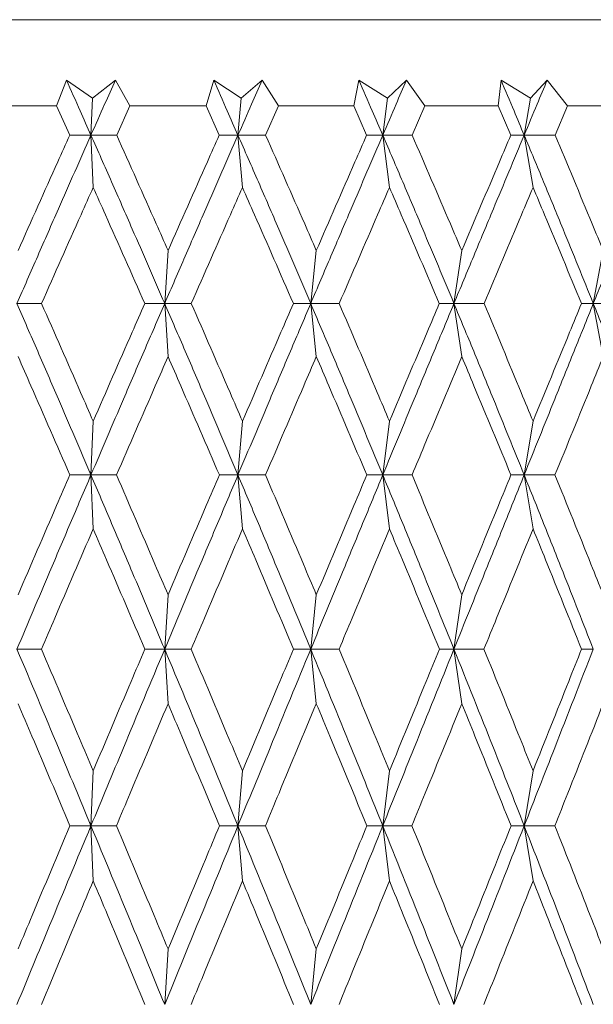
# Model space of a CAD drawing. Units: millimetres. Extents: x 7 to 202, y 7 to 278.
# Drawn here: x 89 to 92, y 186 to 192 of the extents above; entities that cross this region are included whole.
import ezdxf

# ---------------------------------------------------------------- set-up
doc = ezdxf.new("R2010")
doc.units = ezdxf.units.MM

msp = doc.modelspace()

# ---------------------------------------------------------------- linework, layer by layer
at = {"color": 7, "linetype": 'Continuous', "lineweight": 18}
for p, q in [((97.55740663, 191.97310984), (78.55740724, 191.97310984)), ((88.71636318, 191.47310883), (88.77388253, 191.62311137)), ((88.77388253, 191.62311137), (88.92509532, 191.51750684)), ((88.92509532, 191.51750684), (89.05771944, 191.62311137)), ((89.05771944, 191.62311137), (89.14116932, 191.47310883)), ((89.58351879, 191.47310883), (89.62736592, 191.62311137)), ((89.62736592, 191.62311137), (89.78618005, 191.51750684)), ((89.78618005, 191.51750684), (89.90795851, 191.62311137)), ((89.90795851, 191.62311137), (90.00346925, 191.47310883)), ((90.43905976, 191.47310883), (90.46890097, 191.62311137)), ((90.46890097, 191.62311137), (90.63410781, 191.51750684)), ((90.63410781, 191.51750684), (90.74411377, 191.62311137)), ((90.74411377, 191.62311137), (90.85095836, 191.47310883)), ((91.27647475, 191.47310883), (91.29208302, 191.62311137)), ((91.29208302, 191.62311137), (91.46242541, 191.51750684)), ((91.46242541, 191.51750684), (91.5598215, 191.62311137)), ((91.5598215, 191.62311137), (91.677187, 191.47310883)), ((88.92509532, 191.51750684), (88.91589048, 191.30377203)), ((89.78618005, 191.51750684), (89.76784045, 191.30377203)), ((90.63410781, 191.51750684), (90.60677303, 191.30377203)), ((91.46242541, 191.51750684), (91.42630337, 191.30377203)), ((88.27062138, 191.47310883), (88.71636318, 191.47310883)), ((88.79284356, 191.30374968), (88.71636318, 191.47310883)), ((89.14116932, 191.47310883), (89.06492264, 191.30374968)), ((89.14116932, 191.47310883), (89.58351879, 191.47310883)), ((89.6592423, 191.30374968), (89.58351879, 191.47310883)), ((90.00346925, 191.47310883), (89.92821129, 191.30374968)), ((90.00346925, 191.47310883), (90.43905976, 191.47310883)), ((90.51345008, 191.30374968), (90.43905976, 191.47310883)), ((90.85095836, 191.47310883), (90.7772621, 191.30374968)), ((90.85095836, 191.47310883), (91.27647475, 191.47310883)), ((91.34896588, 191.30374968), (91.27647475, 191.47310883)), ((91.677187, 191.47310883), (91.605613, 191.30374968)), ((91.677187, 191.47310883), (92.08939107, 191.47310883)), ((88.9289638, 191.0005632), (88.91589048, 191.30377203)), ((89.79388814, 191.0005632), (89.76784045, 191.30377203)), ((90.64559684, 191.0005632), (90.60677303, 191.30377203)), ((91.47760783, 191.0005632), (91.42630337, 191.30377203)), ((89.36266833, 190.63440442), (89.34308797, 190.32758206)), ((90.22180246, 190.63440442), (90.189334, 190.32758206)), ((91.06446429, 190.63440442), (91.01935452, 190.32758206)), ((91.88424073, 190.63440442), (91.82683308, 190.32758206)), ((89.36266868, 190.01954526), (89.34308797, 190.32758206)), ((90.22180293, 190.01954526), (90.189334, 190.32758206)), ((91.06446522, 190.01954526), (91.01935452, 190.32758206)), ((91.8842412, 190.01954526), (91.82683308, 190.32758206)), ((88.92896485, 189.64487046), (88.91589031, 189.3336001)), ((89.79388919, 189.64487046), (89.7678401, 189.3336001)), ((90.64559777, 189.64487046), (90.60677233, 189.3336001)), ((91.47760876, 189.64487046), (91.42630267, 189.3336001)), ((88.92896474, 189.02124941), (88.91589031, 189.3336001)), ((89.79388908, 189.02124941), (89.7678401, 189.3336001)), ((90.64559754, 189.02124941), (90.60677233, 189.3336001)), ((91.47760853, 189.02124941), (91.42630267, 189.3336001)), ((89.36266938, 188.63892287), (89.34308983, 188.32369626)), ((90.22180339, 188.63892287), (90.18933702, 188.32369626)), ((91.06446522, 188.63892287), (91.01935894, 188.32369626)), ((89.36266914, 188.00750107), (89.34308983, 188.32369626)), ((90.22180339, 188.00750107), (90.18933702, 188.32369626)), ((91.06446522, 188.00750107), (91.01935894, 188.32369626)), ((88.92896485, 187.6185137), (88.91589001, 187.29979277)), ((89.79388919, 187.6185137), (89.76783952, 187.29979277)), ((90.64559777, 187.6185137), (90.60677163, 187.29979277)), ((91.47760876, 187.6185137), (91.4263015, 187.29979277)), ((88.92896427, 186.98022991), (88.91589001, 187.29979277)), ((89.79388908, 186.98022991), (89.76783952, 187.29979277)), ((90.64559777, 186.98022991), (90.60677163, 187.29979277)), ((91.47760853, 186.98022991), (91.4263015, 187.29979277)), ((89.36266938, 186.58555031), (89.34308809, 186.26384914)), ((90.22180339, 186.58555031), (90.189334, 186.26384914)), ((91.06446522, 186.58555031), (91.01935475, 186.26384914))]:
    msp.add_line(p, q, dxfattribs=at)
for points, knots in [([(88.77388253, 191.62311137), (88.80042293, 191.56360062), (88.84787613, 191.45719771), (88.89508525, 191.35070414), (88.91589048, 191.30377203)], [0, 0, 0, 0, 0.5592963034, 1, 1, 1, 1]), ([(88.91589048, 191.30377203), (88.94235673, 191.36348323), (88.98955747, 191.46997405), (89.03691575, 191.57637237), (89.05771944, 191.62311137)], [0, 0, 0, 0, 0.5607168403, 1, 1, 1, 1]), ([(89.62736592, 191.62311137), (89.65363186, 191.56360062), (89.70059433, 191.45719773), (89.74727021, 191.35070414), (89.76784045, 191.30377203)], [0, 0, 0, 0, 0.5592963401, 1, 1, 1, 1]), ([(89.76784045, 191.30377203), (89.79399958, 191.36348323), (89.84065259, 191.46997406), (89.88741609, 191.57637238), (89.90795851, 191.62311137)], [0, 0, 0, 0, 0.5607167957, 1, 1, 1, 1]), ([(90.46890097, 191.62311137), (90.49469245, 191.56360062), (90.54080661, 191.45719771), (90.58659425, 191.35070414), (90.60677303, 191.30377203)], [0, 0, 0, 0, 0.5592963042, 1, 1, 1, 1]), ([(90.60677303, 191.30377203), (90.63242585, 191.36348324), (90.6781759, 191.46997413), (90.72398889, 191.57637238), (90.74411377, 191.62311137)], [0, 0, 0, 0, 0.5607166332, 1, 1, 1, 1]), ([(91.29208302, 191.62311137), (91.31720384, 191.56360064), (91.36211888, 191.45719782), (91.40666968, 191.35070415), (91.42630337, 191.30377203)], [0, 0, 0, 0, 0.5592965938, 1, 1, 1, 1]), ([(91.42630337, 191.30377203), (91.45125478, 191.36348321), (91.49575389, 191.46997395), (91.54026745, 191.57637236), (91.5598215, 191.62311137)], [0, 0, 0, 0, 0.5607170842, 1, 1, 1, 1]), ([(88.48705724, 190.32758206), (88.52709148, 190.41933361), (88.60698442, 190.6024344), (88.74977061, 190.92792484), (88.85296886, 191.16141149), (88.91589048, 191.30377203)], [0, 0, 0, 0, 0.2816106337, 0.5619865282, 1, 1, 1, 1]), ([(88.49360036, 190.63440442), (88.57004853, 190.80601325), (88.66951047, 191.0292828), (88.76966868, 191.25217603), (88.79284356, 191.30374968)], [0, 0, 0, 0, 0.7686172257, 1, 1, 1, 1]), ([(88.91589048, 191.30377203), (88.89542733, 191.30377017), (88.85450099, 191.30376644), (88.81339605, 191.30375527), (88.79284356, 191.30374968)], [0, 0, 0, 0, 0.4999996605, 1, 1, 1, 1]), ([(88.91589048, 191.30377203), (88.95587446, 191.21331092), (89.03602686, 191.03197137), (89.17867683, 190.70665227), (89.28063912, 190.47156561), (89.34308797, 190.32758206)], [0, 0, 0, 0, 0.2783692983, 0.5580227793, 1, 1, 1, 1]), ([(88.91589048, 191.30377203), (88.94069111, 191.30377017), (88.99029243, 191.30376644), (89.04004588, 191.30375527), (89.06492264, 191.30374968)], [0, 0, 0, 0, 0.4999993091, 1, 1, 1, 1]), ([(89.06492264, 191.30374968), (89.14155065, 191.13237454), (89.24124575, 190.90941089), (89.33985295, 190.6860783), (89.36266833, 190.63440442)], [0, 0, 0, 0, 0.7686236644, 1, 1, 1, 1]), ([(89.34308797, 190.32758206), (89.38280463, 190.41933361), (89.46206382, 190.60243441), (89.6035378, 190.92792484), (89.70560714, 191.16141149), (89.76784045, 191.30377203)], [0, 0, 0, 0, 0.2816106341, 0.561986531, 1, 1, 1, 1]), ([(89.36266833, 190.63440442), (89.43849661, 190.80601323), (89.53715205, 191.02928275), (89.63630095, 191.25217603), (89.6592423, 191.30374968)], [0, 0, 0, 0, 0.7686172652, 1, 1, 1, 1]), ([(89.76784045, 191.30377203), (89.7497882, 191.30377017), (89.71368357, 191.30376644), (89.67738943, 191.30375527), (89.6592423, 191.30374968)], [0, 0, 0, 0, 0.499998368, 1, 1, 1, 1]), ([(89.76784045, 191.30377203), (89.80735424, 191.21331092), (89.88656413, 191.03197135), (90.02735482, 190.70665225), (90.12780888, 190.47156561), (90.189334, 190.32758206)], [0, 0, 0, 0, 0.2783692656, 0.5580227379, 1, 1, 1, 1]), ([(89.76784045, 191.30377203), (89.79453465, 191.30377017), (89.84792319, 191.30376644), (89.90144854, 191.30375527), (89.92821129, 191.30374968)], [0, 0, 0, 0, 0.4999985923, 1, 1, 1, 1]), ([(89.92821129, 191.30374968), (90.00383217, 191.13237456), (90.10221695, 190.90941094), (90.19933228, 190.6860783), (90.22180246, 190.63440442)], [0, 0, 0, 0, 0.7686237094, 1, 1, 1, 1]), ([(90.189334, 190.32758206), (90.22843076, 190.41933362), (90.3064529, 190.60243452), (90.4455381, 190.92792478), (90.54570169, 191.16141147), (90.60677303, 191.30377203)], [0, 0, 0, 0, 0.2816105241, 0.5619865001, 1, 1, 1, 1]), ([(90.22180246, 190.63440442), (90.2964338, 190.80601324), (90.39353198, 191.02928277), (90.49091689, 191.25217603), (90.51345008, 191.30374968)], [0, 0, 0, 0, 0.7686172518, 1, 1, 1, 1]), ([(90.60677303, 191.30377203), (90.59126907, 191.30377017), (90.5602611, 191.30376644), (90.52905378, 191.30375527), (90.51345008, 191.30374968)], [0, 0, 0, 0, 0.4999989966, 1, 1, 1, 1]), ([(90.60677303, 191.30377203), (90.64551592, 191.21331091), (90.72318045, 191.03197134), (90.86103998, 190.70665228), (90.95922136, 190.47156561), (91.01935452, 190.32758206)], [0, 0, 0, 0, 0.2783692702, 0.5580227686, 1, 1, 1, 1]), ([(90.60677303, 191.30377203), (90.63515756, 191.30377017), (90.69192668, 191.30376644), (90.74881695, 191.30375527), (90.7772621, 191.30374968)], [0, 0, 0, 0, 0.4999995239, 1, 1, 1, 1]), ([(90.7772621, 191.30374968), (90.85130018, 191.13237452), (90.94762571, 190.90941082), (91.04251025, 190.6860783), (91.06446429, 190.63440442)], [0, 0, 0, 0, 0.768623608, 1, 1, 1, 1]), ([(91.01935452, 190.32758206), (91.05753392, 190.4193336), (91.13372532, 190.60243436), (91.26936336, 190.92792484), (91.36685882, 191.16141149), (91.42630337, 191.30377203)], [0, 0, 0, 0, 0.2816107014, 0.5619865816, 1, 1, 1, 1]), ([(91.06446429, 190.63440442), (91.13733073, 190.80601323), (91.23213272, 191.02928276), (91.32701236, 191.25217603), (91.34896588, 191.30374968)], [0, 0, 0, 0, 0.768617257, 1, 1, 1, 1]), ([(91.42630337, 191.30377203), (91.41346567, 191.30377017), (91.38779013, 191.30376644), (91.36190734, 191.30375527), (91.34896588, 191.30374968)], [0, 0, 0, 0, 0.499997167, 1, 1, 1, 1]), ([(91.42630337, 191.30377203), (91.46398056, 191.21331094), (91.53950871, 191.03197152), (91.67338806, 190.70665214), (91.76854952, 190.47156558), (91.82683308, 190.32758206)], [0, 0, 0, 0, 0.2783694222, 0.5580227748, 1, 1, 1, 1]), ([(91.42630337, 191.30377203), (91.45616234, 191.30377017), (91.51588048, 191.30376644), (91.57570209, 191.30375527), (91.605613, 191.30374968)], [0, 0, 0, 0, 0.499998306, 1, 1, 1, 1]), ([(91.605613, 191.30374968), (91.67750503, 191.13237459), (91.77103847, 190.90941104), (91.86296997, 190.6860783), (91.88424073, 190.63440442)], [0, 0, 0, 0, 0.7686238, 1, 1, 1, 1]), ([(91.82683308, 190.32758206), (91.86380453, 190.41933361), (91.93758534, 190.60243441), (92.06874308, 190.92792491), (92.16282881, 191.16141151), (92.2201944, 191.30377203)], [0, 0, 0, 0, 0.2816105838, 0.5619864402, 1, 1, 1, 1]), ([(88.62955867, 190.32755971), (88.70570632, 190.49929482), (88.8052433, 190.72377967), (88.90542336, 190.94789929), (88.9289638, 191.0005632)], [0, 0, 0, 0, 0.7650187177, 1, 1, 1, 1]), ([(89.22758465, 190.32755971), (89.15176098, 190.49929497), (89.05264746, 190.72378014), (88.95249727, 190.9478993), (88.9289638, 191.0005632)], [0, 0, 0, 0, 0.7650183028, 1, 1, 1, 1]), ([(89.49751115, 190.32755971), (89.57295088, 190.49929483), (89.67156251, 190.72377971), (89.7706131, 190.94789929), (89.79388814, 191.0005632)], [0, 0, 0, 0, 0.7650186803, 1, 1, 1, 1]), ([(90.08870156, 190.32755971), (90.01390697, 190.49929495), (89.91613861, 190.72378008), (89.81714891, 190.9478993), (89.79388814, 191.0005632)], [0, 0, 0, 0, 0.765018359, 1, 1, 1, 1]), ([(90.35450359, 190.32755971), (90.4286612, 190.49929486), (90.5255969, 190.72377979), (90.62276431, 190.94789929), (90.64559684, 191.0005632)], [0, 0, 0, 0, 0.76501861054, 1, 1, 1, 1]), ([(90.93435899, 190.32755971), (90.86116281, 190.49929497), (90.76548381, 190.72378013), (90.6684079, 190.9478993), (90.64559684, 191.0005632)], [0, 0, 0, 0, 0.7650183157, 1, 1, 1, 1]), ([(91.19401382, 190.32755971), (91.26632486, 190.49929488), (91.3608468, 190.72377986), (91.45539157, 190.94789929), (91.47760783, 191.0005632)], [0, 0, 0, 0, 0.7650185526, 1, 1, 1, 1]), ([(91.75812103, 190.32755971), (91.68708022, 190.49929494), (91.59421866, 190.72378005), (91.49979553, 190.9478993), (91.47760783, 191.0005632)], [0, 0, 0, 0, 0.7650183785, 1, 1, 1, 1]), ([(88.48705724, 190.32758206), (88.52715869, 190.23539545), (88.60752695, 190.05064209), (88.75067562, 189.7193804), (88.8531463, 189.48010887), (88.91589031, 189.3336001)], [0, 0, 0, 0, 0.2785493522, 0.558247319, 1, 1, 1, 1]), ([(88.48705724, 190.32758206), (88.510769, 190.3275802), (88.55819266, 190.32757647), (88.60576996, 190.3275653), (88.62955867, 190.32755971)], [0, 0, 0, 0, 0.49999870907, 1, 1, 1, 1]), ([(88.62955867, 190.32755971), (88.70527936, 190.15565171), (88.80545574, 189.92822218), (88.90472951, 189.70047061), (88.92896485, 189.64487046)], [0, 0, 0, 0, 0.7558737056, 1, 1, 1, 1]), ([(89.34308797, 190.32758206), (89.30326586, 190.23539545), (89.22345741, 190.05064206), (89.08094474, 189.71938043), (88.97857345, 189.48010887), (88.91589031, 189.3336001)], [0, 0, 0, 0, 0.2785493331, 0.5582473285, 1, 1, 1, 1]), ([(88.92896485, 189.64487046), (89.00404409, 189.81698247), (89.1033724, 190.04468319), (89.20321099, 190.27205203), (89.22758465, 190.32755971)], [0, 0, 0, 0, 0.7558694309, 1, 1, 1, 1]), ([(89.34308797, 190.32758206), (89.32388198, 190.3275802), (89.28546992, 190.32757647), (89.24687977, 190.3275653), (89.22758465, 190.32755971)], [0, 0, 0, 0, 0.4999988938, 1, 1, 1, 1]), ([(89.34308797, 190.32758206), (89.38287121, 190.23539544), (89.46260175, 190.05064205), (89.6044336, 189.71938047), (89.7057828, 189.48010888), (89.7678401, 189.3336001)], [0, 0, 0, 0, 0.27854934064, 0.55824736169, 1, 1, 1, 1]), ([(89.34308797, 190.32758206), (89.36879018, 190.3275802), (89.42019468, 190.32757647), (89.47173896, 190.3275653), (89.49751115, 190.32755971)], [0, 0, 0, 0, 0.4999991582, 1, 1, 1, 1]), ([(89.49751115, 190.32755971), (89.5725276, 190.1556517), (89.6717723, 189.92822215), (89.76992704, 189.70047061), (89.79388919, 189.64487046)], [0, 0, 0, 0, 0.7558736815, 1, 1, 1, 1]), ([(90.189334, 190.32758206), (90.15010716, 190.23539547), (90.07149175, 190.0506422), (89.93092762, 189.71938035), (89.82977626, 189.48010885), (89.7678401, 189.3336001)], [0, 0, 0, 0, 0.2785494597, 0.5582473591, 1, 1, 1, 1]), ([(89.79388919, 189.64487046), (89.86807307, 189.81698251), (89.96621686, 190.04468331), (90.06466689, 190.27205203), (90.08870156, 190.32755971)], [0, 0, 0, 0, 0.7558693241, 1, 1, 1, 1]), ([(90.189334, 190.32758206), (90.172609, 190.3275802), (90.13915898, 190.32757647), (90.10552072, 190.3275653), (90.08870156, 190.32755971)], [0, 0, 0, 0, 0.4999994171, 1, 1, 1, 1]), ([(90.189334, 190.32758206), (90.2284962, 190.23539542), (90.30698213, 190.05064191), (90.4464178, 189.7193806), (90.5458741, 189.48010892), (90.60677233, 189.3336001)], [0, 0, 0, 0, 0.2785492388, 0.5582473839, 1, 1, 1, 1]), ([(90.189334, 190.32758206), (90.21683099, 190.3275802), (90.27182519, 190.32757647), (90.32694406, 190.3275653), (90.35450359, 190.32755971)], [0, 0, 0, 0, 0.4999981931, 1, 1, 1, 1]), ([(90.35450359, 190.32755971), (90.42824485, 190.15565172), (90.52580249, 189.92822222), (90.62209118, 189.70047061), (90.64559777, 189.64487046)], [0, 0, 0, 0, 0.7558737412, 1, 1, 1, 1]), ([(91.01935452, 190.32758206), (90.9810217, 190.23539545), (90.90419799, 190.0506421), (90.76665182, 189.71938034), (90.66749018, 189.48010885), (90.60677233, 189.3336001)], [0, 0, 0, 0, 0.2785493226, 0.5582472544, 1, 1, 1, 1]), ([(90.64559777, 189.64487046), (90.7183219, 189.81698245), (90.81453444, 190.04468312), (90.91084632, 190.27205203), (90.93435899, 190.32755971)], [0, 0, 0, 0, 0.7558694933, 1, 1, 1, 1]), ([(91.01935452, 190.32758206), (91.00523778, 190.3275802), (90.9770043, 190.32757647), (90.9485741, 190.3275653), (90.93435899, 190.32755971)], [0, 0, 0, 0, 0.49999989141, 1, 1, 1, 1]), ([(91.01935452, 190.32758206), (91.05759779, 190.23539546), (91.13424203, 190.05064213), (91.27022001, 189.71938039), (91.36702676, 189.48010886), (91.42630267, 189.3336001)], [0, 0, 0, 0, 0.2785493942, 0.558247344, 1, 1, 1, 1]), ([(91.01935452, 190.32758206), (91.04843714, 190.3275802), (91.10660273, 190.32757647), (91.16487667, 190.3275653), (91.19401382, 190.32755971)], [0, 0, 0, 0, 0.4999968928, 1, 1, 1, 1]), ([(91.19401382, 190.32755971), (91.26591858, 190.15565172), (91.36104657, 189.92822222), (91.45473657, 189.70047061), (91.47760876, 189.64487046)], [0, 0, 0, 0, 0.755873748, 1, 1, 1, 1]), ([(91.82683308, 190.32758206), (91.78968585, 190.23539545), (91.71523823, 190.05064207), (91.58175691, 189.71938049), (91.48533991, 189.48010889), (91.42630267, 189.3336001)], [0, 0, 0, 0, 0.2785493878, 0.5582474129, 1, 1, 1, 1]), ([(91.47760876, 189.64487046), (91.54831954, 189.81698251), (91.64186847, 190.04468329), (91.73530927, 190.27205203), (91.75812103, 190.32755971)], [0, 0, 0, 0, 0.7558693416, 1, 1, 1, 1]), ([(91.82683308, 190.32758206), (91.81543203, 190.3275802), (91.7926298, 190.32757647), (91.76962399, 190.3275653), (91.75812103, 190.32755971)], [0, 0, 0, 0, 0.4999972452, 1, 1, 1, 1]), ([(91.82683308, 190.32758206), (91.86386633, 190.23539545), (91.93808554, 190.05064207), (92.0695705, 189.71938043), (92.162991, 189.48010887), (92.22019346, 189.3336001)], [0, 0, 0, 0, 0.2785493453, 0.5582473386, 1, 1, 1, 1]), ([(91.82683308, 190.32758206), (91.85727988, 190.3275802), (91.91817354, 190.32757647), (91.97915928, 190.3275653), (92.00965216, 190.32755971)], [0, 0, 0, 0, 0.499999679, 1, 1, 1, 1]), ([(88.79365468, 189.33357775), (88.71863375, 189.50579901), (88.61897129, 189.73458843), (88.51845366, 189.96305654), (88.49360068, 190.01954526)], [0, 0, 0, 0, 0.75275007353, 1, 1, 1, 1]), ([(89.06411344, 189.33357775), (89.13888309, 189.50579897), (89.23821172, 189.73458831), (89.33799683, 189.96305653), (89.36266868, 190.01954526)], [0, 0, 0, 0, 0.7527501865, 1, 1, 1, 1]), ([(89.6600451, 189.33357775), (89.58575557, 189.50579903), (89.48706474, 189.7345885), (89.38732847, 189.96305654), (89.36266868, 190.01954526)], [0, 0, 0, 0, 0.75275001014, 1, 1, 1, 1]), ([(89.92741233, 189.33357775), (90.00120119, 189.50579896), (90.09922689, 189.73458828), (90.19750395, 189.96305653), (90.22180293, 190.01954526)], [0, 0, 0, 0, 0.7527502079, 1, 1, 1, 1]), ([(90.51423845, 189.33357775), (90.44124553, 189.50579902), (90.34427719, 189.73458846), (90.24608175, 189.96305654), (90.22180293, 190.01954526)], [0, 0, 0, 0, 0.7527500536, 1, 1, 1, 1]), ([(91.06446522, 190.01954526), (90.9921899, 189.84752055), (90.89617573, 189.61899429), (90.80020695, 189.39015636), (90.77647933, 189.33357775)], [0, 0, 0, 0, 0.7527568541, 1, 1, 1, 1]), ([(91.34973375, 189.33357775), (91.27859298, 189.50579894), (91.18408519, 189.7345882), (91.0881782, 189.96305653), (91.06446522, 190.01954526)], [0, 0, 0, 0, 0.7527502855, 1, 1, 1, 1]), ([(91.60485257, 189.33357775), (91.67500677, 189.50579896), (91.76820394, 189.73458827), (91.86123844, 189.96305653), (91.8842412, 190.01954526)], [0, 0, 0, 0, 0.7527502244, 1, 1, 1, 1]), ([(88.91589031, 189.3336001), (88.8758879, 189.23986187), (88.79573794, 189.05204527), (88.65267751, 188.71546689), (88.54994624, 188.47245767), (88.48705788, 188.32369626)], [0, 0, 0, 0, 0.2787252181, 0.5584617724, 1, 1, 1, 1]), ([(88.49360135, 188.63892287), (88.56792851, 188.81146449), (88.66772777, 189.04313658), (88.76804928, 189.27452077), (88.79365468, 189.33357775)], [0, 0, 0, 0, 0.7447665553, 1, 1, 1, 1]), ([(88.91589031, 189.3336001), (88.89555958, 189.33359824), (88.8548981, 189.33359452), (88.81406916, 189.33358334), (88.79365468, 189.33357775)], [0, 0, 0, 0, 0.499999779, 1, 1, 1, 1]), ([(88.91589031, 189.3336001), (88.95586694, 189.23986186), (89.03596526, 189.05204523), (89.17857186, 188.71546692), (89.28061979, 188.47245768), (89.34308983, 188.32369626)], [0, 0, 0, 0, 0.2787251935, 0.5584617778, 1, 1, 1, 1]), ([(88.91589031, 189.3336001), (88.94055844, 189.33359824), (88.98989478, 189.33359452), (89.03937386, 189.33358334), (89.06411344, 189.33357775)], [0, 0, 0, 0, 0.49999928797, 1, 1, 1, 1]), ([(89.06411344, 189.33357775), (89.1385156, 189.16121307), (89.23841564, 188.92977842), (89.33740415, 188.6980642), (89.36266938, 188.63892287)], [0, 0, 0, 0, 0.7447660757, 1, 1, 1, 1]), ([(89.7678401, 189.3336001), (89.72828202, 189.23986187), (89.64902234, 189.05204528), (89.50736922, 188.7154669), (89.40546928, 188.47245767), (89.34308983, 188.32369626)], [0, 0, 0, 0, 0.2787252357, 0.5584617883, 1, 1, 1, 1]), ([(89.36266938, 188.63892287), (89.43639483, 188.81146449), (89.53538618, 189.04313658), (89.63469752, 189.27452077), (89.6600451, 189.33357775)], [0, 0, 0, 0, 0.74476655037, 1, 1, 1, 1]), ([(89.7678401, 189.3336001), (89.74991867, 189.33359824), (89.71407556, 189.33359452), (89.67805534, 189.33358334), (89.6600451, 189.33357775)], [0, 0, 0, 0, 0.4999964245, 1, 1, 1, 1]), ([(89.7678401, 189.3336001), (89.80734687, 189.23986186), (89.88650378, 189.05204521), (90.02725238, 188.71546699), (90.12779096, 188.4724577), (90.18933702, 188.32369626)], [0, 0, 0, 0, 0.2787252108, 0.5584618374, 1, 1, 1, 1]), ([(89.7678401, 189.3336001), (89.7944033, 189.33359824), (89.84752986, 189.33359452), (89.90078478, 189.33358334), (89.92741233, 189.33357775)], [0, 0, 0, 0, 0.4999983666, 1, 1, 1, 1]), ([(89.92741233, 189.33357775), (90.00083824, 189.16121307), (90.09942747, 188.92977842), (90.19691999, 188.6980642), (90.22180339, 188.63892287)], [0, 0, 0, 0, 0.7447660765, 1, 1, 1, 1]), ([(90.60677233, 189.3336001), (90.56795963, 189.23986188), (90.49019342, 189.05204535), (90.35102609, 188.71546677), (90.25073289, 188.47245765), (90.18933702, 188.32369626)], [0, 0, 0, 0, 0.2787252473, 0.5584617072, 1, 1, 1, 1]), ([(90.22180339, 188.63892287), (90.29436613, 188.81146451), (90.39179631, 189.04313664), (90.48934162, 189.27452077), (90.51423845, 189.33357775)], [0, 0, 0, 0, 0.7447664962, 1, 1, 1, 1]), ([(90.60677233, 189.3336001), (90.59139682, 189.33359824), (90.56064582, 189.33359452), (90.52970757, 189.33358334), (90.51423845, 189.33357775)], [0, 0, 0, 0, 0.5000003558, 1, 1, 1, 1]), ([(90.60677233, 189.3336001), (90.64550864, 189.23986186), (90.72312181, 189.05204523), (90.86094107, 188.715467), (90.95920521, 188.4724577), (91.01935894, 188.32369626)], [0, 0, 0, 0, 0.2787252418, 0.5584618682, 1, 1, 1, 1]), ([(90.60677233, 189.3336001), (90.63502843, 189.33359824), (90.69154066, 189.33359452), (90.74816643, 189.33358334), (90.77647933, 189.33357775)], [0, 0, 0, 0, 0.4999997884, 1, 1, 1, 1]), ([(90.77647933, 189.33357775), (90.84837036, 189.16121312), (90.94489867, 188.92977858), (91.04015308, 188.69806421), (91.06446522, 188.63892287)], [0, 0, 0, 0, 0.7447662263, 1, 1, 1, 1]), ([(91.42630267, 189.3336001), (91.38853077, 189.23986186), (91.31284989, 189.0520452), (91.17722659, 188.71546702), (91.07930374, 188.4724577), (91.01935894, 188.32369626)], [0, 0, 0, 0, 0.2787252117, 0.5584618602, 1, 1, 1, 1]), ([(91.06446522, 188.63892287), (91.13531292, 188.81146448), (91.23044031, 189.04313653), (91.32547717, 189.27452077), (91.34973375, 189.33357775)], [0, 0, 0, 0, 0.7447665955, 1, 1, 1, 1]), ([(91.42630267, 189.3336001), (91.41358988, 189.33359824), (91.3881642, 189.33359452), (91.36254393, 189.33358334), (91.34973375, 189.33357775)], [0, 0, 0, 0, 0.4999980796, 1, 1, 1, 1]), ([(91.42630267, 189.3336001), (91.46397352, 189.23986186), (91.53945192, 189.05204523), (91.67329348, 188.7154669), (91.76853516, 188.47245768), (91.82683866, 188.32369626)], [0, 0, 0, 0, 0.2787251652, 0.5584617376, 1, 1, 1, 1]), ([(91.42630267, 189.3336001), (91.45603646, 189.33359824), (91.51550418, 189.33359452), (91.57506973, 189.33358334), (91.60485257, 189.33357775)], [0, 0, 0, 0, 0.499998815, 1, 1, 1, 1]), ([(91.60485257, 189.33357775), (91.67466133, 189.16121307), (91.76839379, 188.9297784), (91.86068565, 188.6980642), (91.88424166, 188.63892287)], [0, 0, 0, 0, 0.744766064, 1, 1, 1, 1]), ([(88.92896474, 189.02124941), (88.85457956, 188.84878398), (88.75434094, 188.61637615), (88.65458153, 188.3836944), (88.62885168, 188.32368135)], [0, 0, 0, 0, 0.7420809709, 1, 1, 1, 1]), ([(89.22828791, 188.32368135), (89.1545171, 188.49632054), (89.05510712, 188.72896076), (88.95482805, 188.96132068), (88.92896474, 189.02124941)], [0, 0, 0, 0, 0.74208659028, 1, 1, 1, 1]), ([(89.79388908, 189.02124941), (89.72031741, 188.84878399), (89.62117504, 188.61637617), (89.5223097, 188.38369441), (89.49681045, 188.32368135)], [0, 0, 0, 0, 0.7420809895, 1, 1, 1, 1]), ([(90.08939493, 188.32368135), (90.01662679, 188.49632053), (89.91856795, 188.72896071), (89.81945232, 188.96132067), (89.79388908, 189.02124941)], [0, 0, 0, 0, 0.7420866294, 1, 1, 1, 1]), ([(90.64559754, 189.02124941), (90.57339946, 188.84878396), (90.47610808, 188.61637608), (90.37888905, 188.3836944), (90.35381441, 188.32368135)], [0, 0, 0, 0, 0.7420809095, 1, 1, 1, 1]), ([(90.935037, 188.32368135), (90.86382545, 188.49632055), (90.7678642, 188.72896078), (90.67066621, 188.96132068), (90.64559754, 189.02124941)], [0, 0, 0, 0, 0.742086566, 1, 1, 1, 1]), ([(91.47760853, 189.02124941), (91.40733321, 188.84878401), (91.31263287, 188.61637625), (91.21780048, 188.38369441), (91.19334141, 188.32368135)], [0, 0, 0, 0, 0.742081059, 1, 1, 1, 1]), ([(91.75877877, 188.32368135), (91.68966571, 188.49632057), (91.59653227, 188.72896086), (91.5019918, 188.96132068), (91.47760853, 189.02124941)], [0, 0, 0, 0, 0.7420864942, 1, 1, 1, 1]), ([(88.48705788, 188.32369626), (88.51065374, 188.3236975), (88.55784531, 188.32369998), (88.60518295, 188.32368756), (88.62885168, 188.32368135)], [0, 0, 0, 0, 0.5000017102, 1, 1, 1, 1]), ([(88.48705788, 188.32369626), (88.56730996, 188.13315088), (88.71095787, 187.79208252), (88.85314074, 187.4505296), (88.91589001, 187.29979277)], [0, 0, 0, 0, 0.55867208684, 1, 1, 1, 1]), ([(88.62885168, 188.32368135), (88.70263154, 188.15093072), (88.80297809, 187.91597598), (88.90259211, 187.68078133), (88.92896485, 187.6185137)], [0, 0, 0, 0, 0.7352506782, 1, 1, 1, 1]), ([(89.34308983, 188.32369626), (89.26336213, 188.13315088), (89.12065282, 187.79208253), (88.97858743, 187.4505296), (88.91589001, 187.29979277)], [0, 0, 0, 0, 0.5586720946, 1, 1, 1, 1]), ([(88.92896485, 187.6185137), (89.00222087, 187.79141658), (89.1018541, 188.02657643), (89.20182207, 188.26148967), (89.22828791, 188.32368135)], [0, 0, 0, 0, 0.7352567883, 1, 1, 1, 1]), ([(89.34308983, 188.32369626), (89.32399828, 188.3236975), (89.28581509, 188.32369998), (89.24746366, 188.32368756), (89.22828791, 188.32368135)], [0, 0, 0, 0, 0.4999990868, 1, 1, 1, 1]), ([(89.34308983, 188.32369626), (89.36867685, 188.3236975), (89.41985106, 188.32369998), (89.47115726, 188.32368756), (89.49681045, 188.32368135)], [0, 0, 0, 0, 0.4999984523, 1, 1, 1, 1]), ([(89.34308983, 188.32369626), (89.4226878, 188.13315088), (89.56516489, 187.79208251), (89.70578149, 187.4505296), (89.76783952, 187.29979277)], [0, 0, 0, 0, 0.558672082, 1, 1, 1, 1]), ([(89.49681045, 188.32368135), (89.56990554, 188.15093071), (89.66932075, 187.91597595), (89.76781334, 187.68078133), (89.79388919, 187.6185137)], [0, 0, 0, 0, 0.7352506527, 1, 1, 1, 1]), ([(90.18933702, 188.32369626), (90.11078381, 188.13315088), (89.9701768, 187.7920825), (89.82979426, 187.4505296), (89.76783952, 187.29979277)], [0, 0, 0, 0, 0.5586720726, 1, 1, 1, 1]), ([(89.79388919, 187.6185137), (89.86627256, 187.79141657), (89.96471894, 188.0265764), (90.06329705, 188.26148967), (90.08939493, 188.32368135)], [0, 0, 0, 0, 0.7352568165, 1, 1, 1, 1]), ([(90.18933702, 188.32369626), (90.17272444, 188.3236975), (90.13949912, 188.32369998), (90.10609638, 188.32368756), (90.08939493, 188.32368135)], [0, 0, 0, 0, 0.4999976542, 1, 1, 1, 1]), ([(90.18933702, 188.32369626), (90.21672033, 188.3236975), (90.2714871, 188.32369998), (90.32637192, 188.32368756), (90.35381441, 188.32368135)], [0, 0, 0, 0, 0.4999985863, 1, 1, 1, 1]), ([(90.18933702, 188.32369626), (90.26767506, 188.13315089), (90.40789692, 187.79208257), (90.54587712, 187.45052961), (90.60677163, 187.29979277)], [0, 0, 0, 0, 0.5586721242, 1, 1, 1, 1]), ([(90.35381441, 188.32368135), (90.42566845, 188.15093073), (90.5233957, 187.91597602), (90.62001728, 187.68078133), (90.64559777, 187.6185137)], [0, 0, 0, 0, 0.7352507157, 1, 1, 1, 1]), ([(91.01935894, 188.32369626), (90.94257803, 188.13315088), (90.80514336, 187.79208249), (90.66751214, 187.4505296), (90.60677163, 187.29979277)], [0, 0, 0, 0, 0.558672061, 1, 1, 1, 1]), ([(90.64559777, 187.6185137), (90.71655755, 187.79141661), (90.81306777, 188.02657652), (90.9095057, 188.26148967), (90.935037, 188.32368135)], [0, 0, 0, 0, 0.7352567024, 1, 1, 1, 1]), ([(91.01935894, 188.32369626), (91.00535184, 188.3236975), (90.97733762, 188.32369998), (90.94913721, 188.32368756), (90.935037, 188.32368135)], [0, 0, 0, 0, 0.4999995703, 1, 1, 1, 1]), ([(91.01935894, 188.32369626), (91.04833018, 188.3236975), (91.10627289, 188.32369998), (91.16431849, 188.32368756), (91.19334141, 188.32368135)], [0, 0, 0, 0, 0.49999793776, 1, 1, 1, 1]), ([(91.01935894, 188.32369626), (91.09584088, 188.13315088), (91.23274041, 187.79208251), (91.36703399, 187.4505296), (91.4263015, 187.29979277)], [0, 0, 0, 0, 0.558672082, 1, 1, 1, 1]), ([(91.19334141, 188.32368135), (91.26340746, 188.15093072), (91.35870292, 187.91597597), (91.45271827, 187.68078133), (91.47760876, 187.6185137)], [0, 0, 0, 0, 0.735250675, 1, 1, 1, 1]), ([(91.82683866, 188.32369626), (91.75241445, 188.1331509), (91.61919819, 187.79208264), (91.48536556, 187.45052962), (91.4263015, 187.29979277)], [0, 0, 0, 0, 0.5586721827, 1, 1, 1, 1]), ([(91.47760876, 187.6185137), (91.54660497, 187.79141658), (91.64044457, 188.02657642), (91.73400839, 188.26148967), (91.75877877, 188.32368135)], [0, 0, 0, 0, 0.7352567982, 1, 1, 1, 1]), ([(91.82683866, 188.32369626), (91.81554346, 188.3236975), (91.79295292, 188.32369998), (91.7701702, 188.32368756), (91.75877877, 188.32368135)], [0, 0, 0, 0, 0.4999973156, 1, 1, 1, 1]), ([(88.79423629, 187.29977787), (88.72099472, 187.47276848), (88.62107231, 187.70877707), (88.52046494, 187.94454685), (88.49360121, 188.00750107)], [0, 0, 0, 0, 0.7329843846, 1, 1, 1, 1]), ([(89.36266914, 188.00750107), (89.28949463, 187.83465645), (89.18966314, 187.59884574), (89.09011463, 187.3628053), (89.06353322, 187.29977787)], [0, 0, 0, 0, 0.7329803387, 1, 1, 1, 1]), ([(89.66062077, 187.29977787), (89.58809442, 187.47276849), (89.48914776, 187.70877713), (89.38932373, 187.94454685), (89.36266914, 188.00750107)], [0, 0, 0, 0, 0.7329843295, 1, 1, 1, 1]), ([(90.22180339, 188.00750107), (90.14971092, 187.83465646), (90.05135566, 187.59884578), (89.95308077, 187.3628053), (89.92683945, 187.29977787)], [0, 0, 0, 0, 0.7329803762, 1, 1, 1, 1]), ([(90.51480376, 187.29977787), (90.44354445, 187.47276848), (90.34632641, 187.70877707), (90.24804584, 187.94454685), (90.22180339, 188.00750107)], [0, 0, 0, 0, 0.7329843782, 1, 1, 1, 1]), ([(91.06446522, 188.00750107), (90.99400348, 187.83465644), (90.89787302, 187.5988457), (90.80161973, 187.3628053), (90.77591821, 187.29977787)], [0, 0, 0, 0, 0.7329803032, 1, 1, 1, 1]), ([(91.3502844, 187.29977787), (91.28083465, 187.47276845), (91.18608537, 187.70877696), (91.0900959, 187.94454685), (91.06446522, 188.00750107)], [0, 0, 0, 0, 0.7329844833, 1, 1, 1, 1]), ([(91.88424143, 188.00750107), (91.81594667, 187.83465642), (91.7227726, 187.59884564), (91.6292736, 187.3628053), (91.60430752, 187.29977787)], [0, 0, 0, 0, 0.7329802424, 1, 1, 1, 1]), ([(88.91589001, 187.29979277), (88.83582091, 187.10691199), (88.69255373, 186.76179158), (88.54995882, 186.41626704), (88.4870573, 186.26384914)], [0, 0, 0, 0, 0.5588796456, 1, 1, 1, 1]), ([(88.79423629, 187.29977787), (88.72124838, 187.12670188), (88.62088567, 186.8887121), (88.52087869, 186.65051944), (88.49360091, 186.58555031)], [0, 0, 0, 0, 0.72724128, 1, 1, 1, 1]), ([(88.91589001, 187.29979277), (88.89565418, 187.29979028), (88.85518223, 187.29978532), (88.8145517, 187.29978035), (88.79423629, 187.29977787)], [0, 0, 0, 0, 0.4999964832, 1, 1, 1, 1]), ([(88.91589001, 187.29979277), (88.99587262, 187.106912), (89.138985, 186.76179161), (89.28061307, 186.41626705), (89.34308809, 186.26384914)], [0, 0, 0, 0, 0.5588796741, 1, 1, 1, 1]), ([(88.91589001, 187.29979277), (88.94046325, 187.29979028), (88.98961, 187.29978532), (89.03889206, 187.29978035), (89.06353322, 187.29977787)], [0, 0, 0, 0, 0.4999971184, 1, 1, 1, 1]), ([(89.06353322, 187.29977787), (89.1362783, 187.12670179), (89.23630714, 186.8887118), (89.33558928, 186.65051942), (89.36266938, 186.58555031)], [0, 0, 0, 0, 0.7272410006, 1, 1, 1, 1]), ([(89.76783952, 187.29979277), (89.68864224, 187.10691198), (89.54693502, 186.76179153), (89.4054847, 186.41626704), (89.34308809, 186.26384914)], [0, 0, 0, 0, 0.5588796116, 1, 1, 1, 1]), ([(89.36266938, 186.58555031), (89.43485173, 186.75875591), (89.53410519, 186.99692014), (89.63350873, 187.23487606), (89.66062077, 187.29977787)], [0, 0, 0, 0, 0.72725280477, 1, 1, 1, 1]), ([(89.76783952, 187.29979277), (89.75001203, 187.29979028), (89.71435699, 187.29978532), (89.67853287, 187.29978035), (89.66062077, 187.29977787)], [0, 0, 0, 0, 0.4999991675, 1, 1, 1, 1]), ([(89.76783952, 187.29979277), (89.84686448, 187.10691199), (89.98826338, 186.76179159), (90.1277872, 186.41626705), (90.189334, 186.26384914)], [0, 0, 0, 0, 0.5588796609, 1, 1, 1, 1]), ([(89.76783952, 187.29979277), (89.79430884, 187.29979028), (89.84724762, 187.29978532), (89.90030879, 187.29978035), (89.92683945, 187.29977787)], [0, 0, 0, 0, 0.4999986211, 1, 1, 1, 1]), ([(89.92683945, 187.29977787), (89.99863129, 187.12670181), (90.09734937, 186.88871189), (90.19513224, 186.65051943), (90.22180339, 186.58555031)], [0, 0, 0, 0, 0.72724107924, 1, 1, 1, 1]), ([(90.60677163, 187.29979277), (90.5290489, 187.10691199), (90.38998007, 186.76179156), (90.25075084, 186.41626704), (90.189334, 186.26384914)], [0, 0, 0, 0, 0.5588796337, 1, 1, 1, 1]), ([(90.22180339, 186.58555031), (90.29284802, 186.75875588), (90.39053705, 186.99692005), (90.48817366, 187.23487605), (90.51480376, 187.29977787)], [0, 0, 0, 0, 0.7272528895, 1, 1, 1, 1]), ([(90.60677163, 187.29979277), (90.59148811, 187.29979028), (90.56092078, 187.29978532), (90.5301762, 187.29978035), (90.51480376, 187.29977787)], [0, 0, 0, 0, 0.4999953452, 1, 1, 1, 1]), ([(90.60677163, 187.29979277), (90.68423752, 187.106912), (90.82284675, 186.76179163), (90.95920455, 186.41626705), (91.01935475, 186.26384914)], [0, 0, 0, 0, 0.5588796867, 1, 1, 1, 1]), ([(90.60677163, 187.29979277), (90.63493562, 187.29979028), (90.69126389, 187.29978532), (90.7477, 187.29978035), (90.77591821, 187.29977787)], [0, 0, 0, 0, 0.4999973477, 1, 1, 1, 1]), ([(90.77591821, 187.29977787), (90.84621039, 187.12670179), (90.94286636, 186.8887118), (91.03840594, 186.65051942), (91.06446522, 186.58555031)], [0, 0, 0, 0, 0.72724099829, 1, 1, 1, 1]), ([(91.4263015, 187.29979277), (91.35064484, 187.10691199), (91.21527281, 186.76179155), (91.07932438, 186.41626704), (91.01935475, 186.26384914)], [0, 0, 0, 0, 0.5588796273, 1, 1, 1, 1]), ([(91.06446522, 186.58555031), (91.13383142, 186.7587559), (91.22921255, 186.99692009), (91.32433894, 187.23487605), (91.3502844, 187.29977787)], [0, 0, 0, 0, 0.7272528536, 1, 1, 1, 1]), ([(91.4263015, 187.29979277), (91.41367826, 187.29979028), (91.38843176, 187.29978532), (91.36300019, 187.29978035), (91.3502844, 187.29977787)], [0, 0, 0, 0, 0.4999998239, 1, 1, 1, 1]), ([(91.4263015, 187.29979277), (91.50161874, 187.10691199), (91.63638342, 186.76179157), (91.76853747, 186.41626704), (91.82683331, 186.26384914)], [0, 0, 0, 0, 0.55887964428, 1, 1, 1, 1]), ([(91.4263015, 187.29979277), (91.45594582, 187.29979028), (91.51523466, 187.29978532), (91.5746165, 187.29978035), (91.60430752, 187.29977787)], [0, 0, 0, 0, 0.4999983142, 1, 1, 1, 1]), ([(91.60430752, 187.29977787), (91.67256507, 187.12670181), (91.76642329, 186.88871187), (91.85899257, 186.65051943), (91.88424166, 186.58555031)], [0, 0, 0, 0, 0.7272410664, 1, 1, 1, 1]), ([(88.62837875, 186.26383424), (88.70096739, 186.43711195), (88.80103855, 186.67599367), (88.9014016, 186.91467966), (88.92896427, 186.98022991)], [0, 0, 0, 0, 0.7253703351, 1, 1, 1, 1]), ([(89.22875835, 186.26383424), (89.15648294, 186.43711197), (89.05684362, 186.67599375), (88.95651696, 186.91467966), (88.92896427, 186.98022991)], [0, 0, 0, 0, 0.72537025518, 1, 1, 1, 1]), ([(89.79388908, 186.98022991), (89.72191509, 186.80707234), (89.62269093, 186.56835531), (89.52356488, 186.32944639), (89.49634164, 186.26383424)], [0, 0, 0, 0, 0.7253675029, 1, 1, 1, 1]), ([(90.08985873, 186.26383424), (90.0185665, 186.43711192), (89.92028261, 186.67599356), (89.82112162, 186.91467966), (89.79388908, 186.98022991)], [0, 0, 0, 0, 0.7253704367, 1, 1, 1, 1]), ([(90.64559777, 186.98022991), (90.5749681, 186.80707237), (90.47759723, 186.5683554), (90.38012299, 186.3294464), (90.3533534, 186.26383424)], [0, 0, 0, 0, 0.7253675835, 1, 1, 1, 1]), ([(90.93549078, 186.26383424), (90.8657244, 186.43711189), (90.76954406, 186.67599348), (90.67230303, 186.91467965), (90.64559777, 186.98022991)], [0, 0, 0, 0, 0.72537051072, 1, 1, 1, 1]), ([(91.47760853, 186.98022991), (91.40886101, 186.80707234), (91.31408487, 186.5683553), (91.2190039, 186.32944639), (91.19289158, 186.26383424)], [0, 0, 0, 0, 0.7253674936, 1, 1, 1, 1]), ([(91.75921882, 186.26383424), (91.69150944, 186.43711192), (91.59816488, 186.67599357), (91.5035834, 186.91467966), (91.47760853, 186.98022991)], [0, 0, 0, 0, 0.72537042134, 1, 1, 1, 1])]:
    msp.add_open_spline(points, degree=3, knots=knots, dxfattribs=at)

doc.saveas('drawing.dxf')
